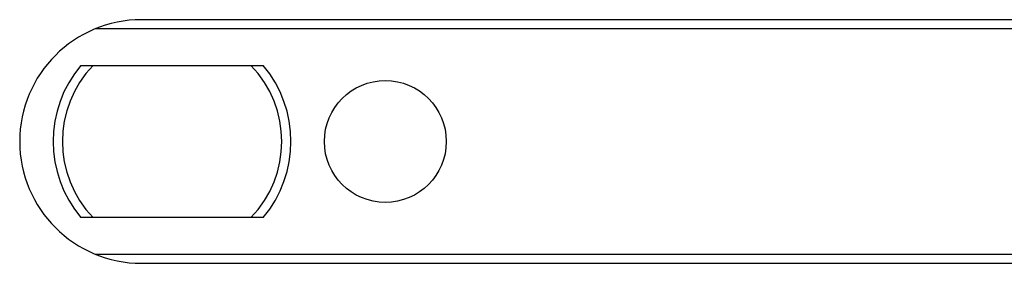
# Model space of a CAD drawing. Units: millimetres. Extents: x 613 to 1308, y -252 to 218.
# Drawn here: x 661 to 693, y 51 to 59 of the extents above; entities that cross this region are included whole.
import ezdxf

# ---------------------------------------------------------------- set-up
doc = ezdxf.new("R2010")
doc.units = ezdxf.units.MM
doc.header["$LTSCALE"] = 23.1
doc.layers.add('COMPONENTI_DI_ASSIEME', color=7, linetype='CONTINUOUS')

msp = doc.modelspace()

# ---------------------------------------------------------------- linework, layer by layer
at = {"layer": 'COMPONENTI_DI_ASSIEME', "linetype": 'Continuous'}
for p, q in [((698.598, 58.705), (665.033, 58.705)), ((698.598, 58.405), (663.513, 58.405)), ((663.04, 57.205), (669.027, 57.205)), ((669.027, 52.205), (663.04, 52.205)), ((663.513, 51.005), (698.594, 51.005)), ((665.033, 50.705), (698.598, 50.705))]:
    msp.add_line(p, q, dxfattribs=at)
msp.add_circle((673.033, 54.705), 2, dxfattribs=at)
for centre, radius, start, end in [((665.033, 54.705), 4, 90, 270), ((666.033, 54.705), 3.9, 140.1317, 219.8683), ((666.033, 54.705), 3.6, 136.017, 223.983), ((666.033, 54.705), 3.6, 316.017, 43.983), ((666.033, 54.705), 3.9, 320.1317, 39.8683)]:
    msp.add_arc(centre, radius, start, end, dxfattribs=at)

doc.saveas('drawing.dxf')
